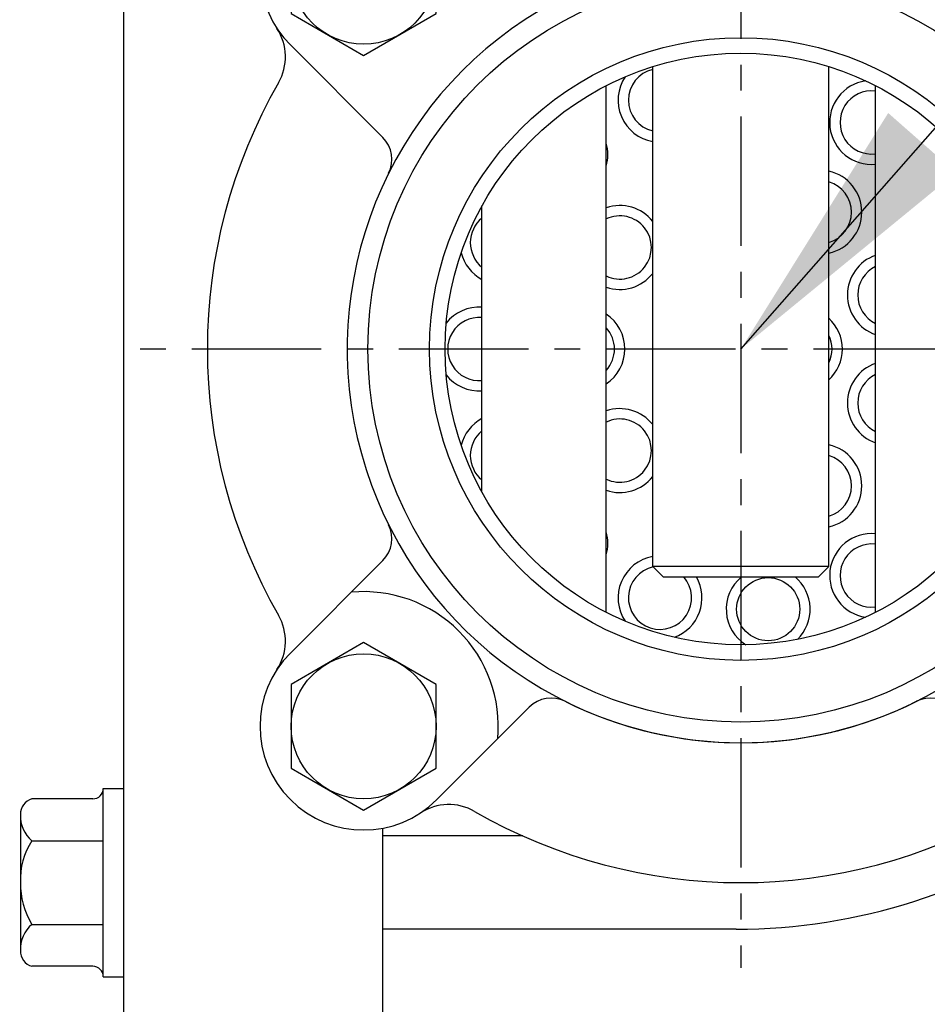
# Model space of a CAD drawing. Units: millimetres. Extents: x 0 to 24376, y -5383 to 3436.
# Drawn here: x 2176 to 2264, y 1884 to 1979 of the extents above; entities that cross this region are included whole.
import ezdxf

# ---------------------------------------------------------------- set-up
doc = ezdxf.new("R2010")
doc.units = ezdxf.units.MM
doc.header["$LTSCALE"] = 10
doc.linetypes.add('CENTER', pattern=[2, 1.25, -0.25, 0.25, -0.25])
for name, color, linetype in [('1', 1, 'CENTER'), ('4', 4, 'Continuous'), ('DIM', 6, 'Continuous')]:
    doc.layers.add(name, color=color, linetype=linetype)
doc.styles.get("Standard").update_dxf_attribs({"font": 'arial.ttf'})
doc.dimstyles.new('AA', dxfattribs={"dimtxt": 6, "dimasz": 6, "dimexe": 4, "dimexo": 0.7, "dimgap": 3, "dimtad": 1, "dimtoh": 1, "dimdec": 3, "dimdsep": 46, "dimtxsty": 'Standard', "dimcen": 0.09, "dimclrd": 2, "dimclre": 2, "dimclrt": 6, "dimadec": 0, "dimazin": 0, "dimtfac": 1, "dimtdec": 3, "dimtmove": 0, "dimatfit": 3, "dimfxl": 0, "dimtolj": 1, "dimarcsym": 0})

# ---------------------------------------------------------------- blocks, each defined once
blk = doc.blocks.new('A$C39793D74')
for p, q in [((-2, -9.083), (-2, 9.083)), ((-2, 9.083), (0, 9.083)), ((0, -9.083), (0, 9.083)), ((-3, 8.083), (-8.88, 8.083)), ((-10, 6.298), (-10, -6.796)), ((-8.88, 4.041), (-2, 4.041)), ((-8.88, -4.041), (-2, -4.041)), ((-3, -8.083), (-8.88, -8.083)), ((-2, -9.083), (0, -9.083))]:
    blk.add_line(p, q)
for centre, radius, start, end in [((-3, 9.083), 1, 270, 0), ((-8.469, 6.607), 1.532, 105.56687, 182.05517), ((-6.976, 6.396), 3.028, 177.04305, 231.04195), ((-3.283, 0.315), 6.724, 146.33934, 182.68156), ((-2.43, -0.078), 7.57, 179.40836, 211.57074), ((-6.976, -6.396), 3.028, 128.95805, 182.95695), ((-8.469, -6.607), 1.532, 177.94483, 254.43313), ((-3, -9.083), 1, 0, 90)]:
    blk.add_arc(centre, radius, start, end)
blk = doc.blocks.new('A$C32867171')
for p, q in [((-34.567, 20.424), (-43.487, 29.345)), ((-34.567, -20.424), (-43.487, -29.345)), ((-20.424, -34.567), (-29.345, -43.487))]:
    blk.add_line(p, q)
for radius in [36, 28.55]:
    blk.add_circle((0, 0), radius)
for centre, radius, start, end in [((-36.416, 36.416), 10, 56.76415, 225), ((0, 0), 38, 120.81016, 59.18984), ((-48.962, 28.195), 5, 330.06473, 33.23585), ((0, 0), 51.5, 150.06473, 209.93553), ((-36.688, 18.303), 3, 333.48601, 45), ((-36.688, -18.303), 3, 315, 26.51399), ((-36.416, -36.416), 13, 354.71514, 95.28486), ((-48.962, -28.195), 5, 326.76415, 29.93527), ((-36.416, -36.416), 10, 135, 315), ((-18.303, -36.688), 3, 63.48601, 135), ((0, 0), 38, 243.48601, 296.51399), ((18.303, -36.688), 3, 45, 116.51399), ((-28.195, -48.962), 5, 60.06473, 123.23585), ((0, 0), 51.5, 240.06454, 299.93527)]:
    blk.add_arc(centre, radius, start, end)
at = {"layer": '4', "color": 4}
blk.add_circle((0, 0), 30.05, dxfattribs=at)
blk = doc.blocks.new('A$C6E6134BA')
for p, q in [((-12.124, 8), (12.124, 8)), ((-15.588, 7), (-15.588, 1)), ((-8.66, 7), (-8.66, 1)), ((-8.66, 7), (-8.66, 1)), ((8.66, 7), (8.66, 1)), ((8.66, 7), (8.66, 1)), ((15.588, 7), (15.588, 1)), ((-15.588, 5.794), (-15.588, 1.206)), ((-13.5, 0), (-13.5, 1)), ((13.5, 0), (13.5, 1)), ((-13.5, 0), (13.5, 0)), ((8.5, -71), (-8.5, -71))]:
    blk.add_line(p, q)
at = {"ltscale": 7}
for p, q in [((0, 1), (-15.588, 1)), ((0, 1), (15.588, 1)), ((-8.5, -71), (-8.5, -22.745)), ((8.5, -71), (8.5, -22.745)), ((-8.5, -71), (-7.5, -72)), ((8.5, -71), (7.5, -72)), ((-7.5, -72), (7.5, -72))]:
    blk.add_line(p, q, dxfattribs=at)
for centre, radius, start, end in [((-12.124, 1.5), 6.5, 57.79577, 122.20423), ((0, -30), 38, 76.82645, 103.17355), ((12.124, 1.5), 6.5, 57.79577, 122.20423)]:
    blk.add_arc(centre, radius, start, end)

msp = doc.modelspace()

# ---------------------------------------------------------------- linework, layer by layer
for p, q in [((2186.30374421, 1859.39799958), (2186.30374421, 2010.98663644)), ((2232.85374423, 1922.06559442), (2232.85374423, 1972.90268718)), ((2258.85374423, 1922.06559442), (2258.85374423, 1972.90268718)), ((2220.85374423, 1933.65509421), (2220.85374423, 1961.31318739)), ((2211.30374421, 1832.28374339), (2211.30374421, 1901.24378171)), ((2224.80024099, 1900.48414078), (2211.30374421, 1900.48414078)), ((2245.4037442, 1891.48414078), (2211.30374421, 1891.48414078))]:
    msp.add_line(p, q)
for points in [[(2202.43774502, 1979.85868814), (2209.43774502, 1975.81723626), (2216.43774502, 1979.85868814), (2216.43774502, 1987.94159191), (2209.43774502, 1991.9830438), (2202.43774502, 1987.94159191)], [(2202.43774501, 1907.02668968), (2209.43774501, 1902.9852378), (2216.43774501, 1907.02668968), (2216.43774501, 1915.10959345), (2209.43774501, 1919.15104534), (2202.43774501, 1915.10959345)]]:
    msp.add_lwpolyline(points, close=True)
for centre, radius in [((2209.43774502, 1983.90014003), 7), ((2248.49308795, 1922.37246296), 3.05), ((2209.43774501, 1911.06814157), 7)]:
    msp.add_circle(centre, radius)
for centre, radius, start, end in [((2238.05106515, 1971.49831786), 3.05, 103.2164158044, 256.7835841956), ((2238.05106515, 1971.49831786), 4.05, 146.0138303102, 260.0855233274), ((2258.47874425, 1969.35128226), 4.05, 98.0138303098, 275.3127743372), ((2258.47874425, 1969.35128226), 3.05, 82.9375669362, 277.0624330638), ((2228.95819644, 1966.24854766), 4.05, 344.1256064589, 15.8743935411), ((2253.47874425, 1960.69102823), 4.05, 282.4770995556, 77.5229004444), ((2253.47874425, 1960.69102823), 3.05, 286.6715718032, 73.3284281968), ((2234.1715665, 1957.28665187), 4.05, 38.2124125239, 108.9890964936), ((2222.78672145, 1957.75424106), 3.05, 129.3283004629, 230.6716995371), ((2234.1715665, 1957.28665187), 3.05, 244.4008179126, 115.5991820874), ((2222.78672145, 1957.75424106), 4.05, 194.0138303102, 241.4922044453), ((2260.18405672, 1952.699948), 4.05, 109.1760717024, 250.8239282976), ((2260.18405672, 1952.699948), 3.05, 115.8596407821, 244.1403592179), ((2234.1715665, 1957.28665187), 4.05, 251.0109035064, 321.7875874761), ((2220.60374425, 1947.48414082), 4.05, 86.460973908, 141.9861696897), ((2220.60374425, 1947.48414082), 3.05, 85.2983502908, 274.7016497092), ((2230.60374425, 1947.48414082), 4.05, 303.7489881551, 56.2510118449), ((2251.60374425, 1947.48414082), 4.05, 312.7665123774, 47.2334876226), ((2230.60374425, 1947.48414082), 3.05, 317.5362743284, 42.4637256716), ((2251.60374425, 1947.48414082), 3.05, 334.3743954471, 25.6256045529), ((2260.18405672, 1942.26833363), 4.05, 109.1760717024, 250.8239282976), ((2220.60374425, 1947.48414082), 4.05, 218.0138303103, 273.539026092), ((2260.18405672, 1942.26833363), 3.05, 115.8596407821, 244.1403592179), ((2234.1715665, 1937.68162977), 4.05, 38.2124125239, 108.9890964936), ((2222.78672145, 1937.21404058), 4.05, 118.5077955547, 165.9861696898), ((2234.1715665, 1937.68162977), 3.05, 244.4008179126, 115.5991820874), ((2222.78672145, 1937.21404058), 3.05, 129.3283004629, 230.6716995371), ((2253.47874425, 1934.27725341), 4.05, 282.4770995556, 77.5229004444), ((2253.47874425, 1934.27725341), 3.05, 286.6715718032, 73.3284281968), ((2234.1715665, 1937.68162977), 4.05, 251.0109035064, 321.7875874761), ((2228.95819644, 1928.71973398), 4.05, 344.1256064589, 15.8743935411), ((2258.47874425, 1925.61699937), 4.05, 84.6872256628, 261.9861696902), ((2258.47874425, 1925.61699937), 3.05, 82.9375669362, 277.0624330638), ((2238.05106515, 1923.46996378), 4.05, 99.9144766726, 213.9861696898), ((2238.05106515, 1923.46996378), 3.05, 102.5111164756, 41.3293113987), ((2238.05106515, 1923.46996378), 4.05, 290.0138303101, 29.8233565593), ((2248.49308795, 1922.37246296), 4.05, 129.7971358923, 237.9861696895), ((2248.49308795, 1922.37246296), 4.05, 314.0138303097, 50.2028641077), ((2245.4037442, 1947.48414078), 56, 270, 305.6783936677)]:
    msp.add_arc(centre, radius, start, end)
at = {"layer": '1'}
for p, q in [((2245.85374421, 2069.92929642), (2245.85374421, 1887.77152247)), ((2305.35126185, 1947.48414078), (2186.35622657, 1947.48414078))]:
    msp.add_line(p, q, dxfattribs=at)

# ---------------------------------------------------------------- block references
for name, p in [('A$C6E6134BA', (2245.85374423, 1997.4841408)), ('A$C32867171', (2245.85374421, 1947.48414078)), ('A$C39793D74', (2186.30374422, 1895.98897587))]:
    msp.add_blockref(name, p)

# ---------------------------------------------------------------- leaders
at = {"layer": 'DIM'}
for points in [[(2245.85374421, 1947.48414078), (2396.66947767, 2119.03687502)], [(2216.45581918, 1803.90172416), (2430.31051004, 2054.52847411)]]:
    msp.add_leader(points, dimstyle='AA', override={"dimtxt": 20, "dimasz": 26.5, "dimgap": 9, "dimdec": 1, "dimtp": 0.02, "dimtm": 0.02, "dimtfac": 0.65, "dimtdec": 1}, dxfattribs=at)

doc.saveas('drawing.dxf')
